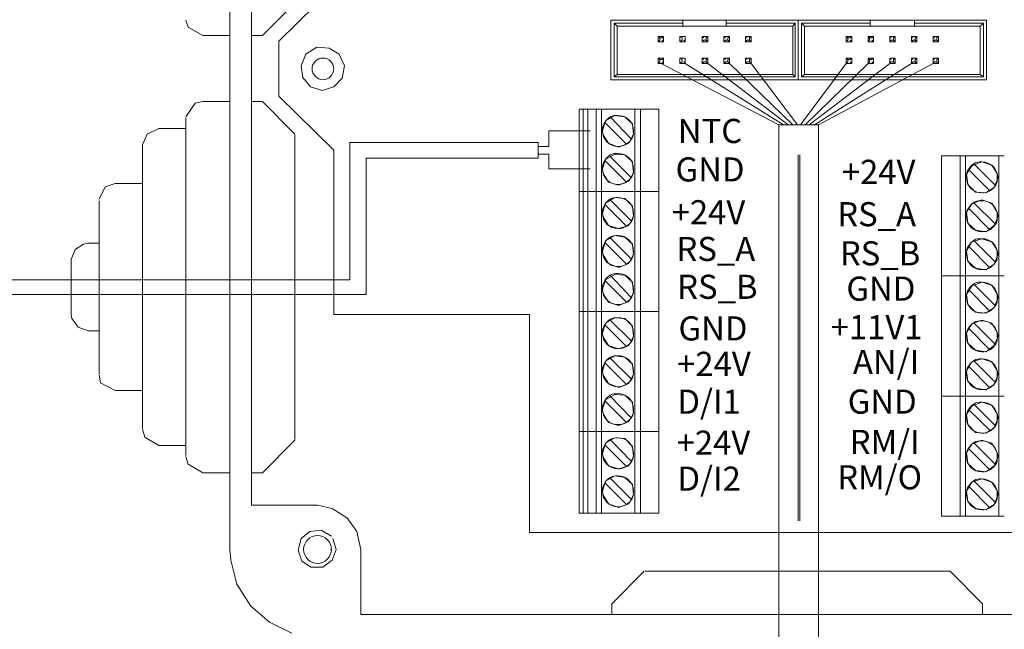
# Model space of a CAD drawing. Units: millimetres. Extents: x -24 to 5643, y 0 to 192.
# Drawn here: x 3386 to 3411, y 131 to 147 of the extents above; entities that cross this region are included whole.
import ezdxf

# ---------------------------------------------------------------- set-up
doc = ezdxf.new("R2010")
doc.units = ezdxf.units.MM
doc.layers.add('PDF2_Text', color=7, linetype='Continuous')
doc.layers.add('PDF_Geometry', color=7, linetype='Continuous')
doc.styles.add('PDF ArialMT', font='arial.ttf')

msp = doc.modelspace()

# ---------------------------------------------------------------- linework, layer by layer
at = {"layer": 'PDF_Geometry', "lineweight": 20}
for points in [[(3390.99, 133.517), (3390.99, 158.444), (3391.071, 159.087)], [(3391.553, 134.663), (3391.553, 157.318)], [(3391.835, 146.845), (3392.679, 147.689), (3392.679, 148.654)], [(3391.553, 147.629), (3391.553, 146.845)], [(3389.905, 147.066), (3389.844, 147.247)], [(3390.287, 146.845), (3389.905, 147.066)], [(3390.99, 146.845), (3390.287, 146.845)], [(3391.834, 146.845), (3391.553, 146.845)], [(3392.96, 146.362), (3393.242, 146.543)], [(3393.242, 146.543), (3393.563, 146.523)], [(3393.563, 146.523), (3393.825, 146.362)], [(3392.84, 146.061), (3392.96, 146.362)], [(3393.825, 146.362), (3393.965, 146.061)], [(3392.88, 145.759), (3392.839, 146.061)], [(3393.965, 146.061), (3393.905, 145.739)], [(3402.187, 146.121), (3405.243, 144.533)], [(3402.81, 146.121), (3405.363, 144.533)], [(3403.393, 146.121), (3405.484, 144.533)], [(3403.956, 146.121), (3405.604, 144.533)], [(3404.519, 146.121), (3405.725, 144.533)], [(3406.991, 146.121), (3405.805, 144.533)], [(3407.554, 146.121), (3405.926, 144.533)], [(3408.117, 146.121), (3406.027, 144.533)], [(3408.68, 146.121), (3406.167, 144.533)], [(3409.243, 146.121), (3406.267, 144.533)], [(3393.081, 145.518), (3392.88, 145.759)], [(3393.905, 145.739), (3393.684, 145.518)], [(3393.382, 145.418), (3393.081, 145.518)], [(3393.684, 145.518), (3393.382, 145.418)], [(3389.844, 144.734), (3390.086, 145.096)], [(3390.086, 145.096), (3390.287, 145.136)], [(3390.287, 145.136), (3390.99, 145.136)], [(3391.834, 145.136), (3391.553, 145.136), (3391.553, 143.769)], [(3391.834, 145.136), (3392.679, 144.292)], [(3389.844, 144.573), (3389.844, 144.714)], [(3389.844, 144.694), (3389.844, 143.649)], [(3388.839, 144.292), (3389.141, 144.433)], [(3389.141, 144.433), (3389.844, 144.433)], [(3389.844, 143.95), (3389.844, 144.573)], [(3406.268, 144.533), (3405.242, 144.533), (3405.242, 102.768)], [(3406.268, 144.533), (3406.268, 102.768)], [(3388.719, 144.01), (3388.839, 144.292)], [(3392.679, 142.925), (3392.679, 144.272)], [(3400.338, 144.372), (3399.272, 144.372)], [(3399.272, 144.372), (3399.272, 143.97)], [(3388.719, 144.011), (3388.719, 143.99), (3388.719, 143.206)], [(3388.719, 143.669), (3388.719, 143.99)], [(3389.844, 142.865), (3389.844, 143.95)], [(3394.106, 144.071), (3398.991, 144.071), (3397.302, 144.071)], [(3394.106, 140.513), (3394.106, 144.071)], [(3394.528, 143.669), (3398.991, 143.669), (3398.991, 144.071)], [(3399.272, 143.97), (3398.991, 143.97)], [(3388.719, 142.845), (3388.719, 143.669)], [(3389.844, 143.649), (3389.844, 140.633)], [(3391.553, 143.769), (3391.553, 141.156)], [(3392.679, 143.709), (3392.679, 141.719)], [(3394.528, 143.669), (3394.528, 140.131)], [(3397.302, 143.669), (3398.991, 143.669)], [(3399.272, 143.387), (3399.272, 143.769), (3398.991, 143.769)], [(3388.719, 143.206), (3388.719, 140.754)], [(3394.528, 140.131), (3394.528, 143.327)], [(3399.272, 143.387), (3400.338, 143.387)], [(3387.593, 142.603), (3387.754, 142.925)], [(3387.754, 142.925), (3388.015, 143.005)], [(3388.015, 143.005), (3388.719, 143.005)], [(3392.679, 140.05), (3392.679, 142.925)], [(3388.719, 141.659), (3388.719, 142.844)], [(3389.844, 141.478), (3389.844, 142.865)], [(3387.593, 142.563), (3387.593, 142.121)], [(3387.593, 142.061), (3387.593, 142.543)], [(3387.593, 142.121), (3387.593, 140.633)], [(3387.593, 141.176), (3387.593, 142.061)], [(3388.719, 140.292), (3388.719, 141.659)], [(3392.679, 141.719), (3392.679, 138.885)], [(3386.97, 141.297), (3387.191, 141.437)], [(3387.191, 141.437), (3387.312, 141.458)], [(3387.312, 141.458), (3387.593, 141.458)], [(3389.844, 139.93), (3389.844, 141.478)], [(3386.869, 141.035), (3386.97, 141.297)], [(3387.593, 140.091), (3387.593, 141.176)], [(3386.869, 140.834), (3386.869, 141.035)], [(3386.869, 141.015), (3386.869, 140.895)], [(3386.869, 140.895), (3386.869, 140.432)], [(3386.869, 140.332), (3386.869, 140.834)], [(3387.593, 140.633), (3387.593, 138.945)], [(3388.719, 140.754), (3388.719, 138.04)], [(3389.844, 140.633), (3389.844, 137.457)], [(3379.009, 140.513), (3386.869, 140.513), (3394.106, 140.513)], [(3386.869, 140.432), (3386.869, 139.91)], [(3386.869, 139.829), (3386.869, 140.332)], [(3394.528, 140.131), (3386.869, 140.131), (3379.371, 140.131)], [(3387.593, 139.065), (3387.593, 140.091)], [(3388.719, 138.925), (3388.719, 140.292)], [(3386.869, 139.91), (3386.869, 139.628)], [(3386.869, 139.608), (3386.869, 139.829)], [(3389.844, 138.442), (3389.844, 139.93)], [(3392.679, 137.337), (3392.679, 140.051)], [(3386.889, 139.508), (3386.869, 139.608)], [(3387.05, 139.287), (3386.889, 139.508)], [(3387.312, 139.186), (3387.05, 139.287)], [(3387.593, 139.186), (3387.311, 139.186)], [(3387.593, 138.724), (3387.593, 139.065)], [(3387.593, 138.945), (3387.593, 138.08)], [(3388.719, 138.241), (3388.719, 138.925)], [(3392.679, 138.884), (3392.679, 137.136)], [(3387.593, 138.342), (3387.593, 138.724)], [(3390.99, 138.161), (3390.99, 138.724)], [(3387.593, 138.241), (3387.593, 138.342)], [(3389.844, 137.176), (3389.844, 138.442)], [(3387.593, 138.06), (3387.593, 138.241)], [(3387.633, 137.839), (3387.593, 138.04)], [(3388.719, 137.759), (3388.719, 138.241)], [(3388.719, 138.04), (3388.719, 136.673)], [(3388.015, 137.638), (3387.633, 137.839)], [(3388.015, 137.638), (3388.719, 137.638), (3388.719, 137.759)], [(3388.719, 136.955), (3388.719, 137.638)], [(3391.553, 137.618), (3391.553, 135.588)], [(3389.844, 137.457), (3389.844, 135.95)], [(3392.679, 136.372), (3392.679, 137.337)], [(3389.844, 136.311), (3389.844, 137.176)], [(3392.679, 137.055), (3392.679, 136.834)], [(3388.719, 136.653), (3388.719, 136.955)], [(3388.779, 136.432), (3388.719, 136.633)], [(3389.141, 136.211), (3388.779, 136.432)], [(3389.844, 135.95), (3389.844, 136.312)], [(3392.679, 136.352), (3391.835, 135.507)], [(3389.844, 136.211), (3389.141, 136.211)], [(3389.905, 135.728), (3389.844, 135.93)], [(3390.287, 135.507), (3389.905, 135.728)], [(3390.99, 135.507), (3390.287, 135.507)], [(3391.834, 135.507), (3391.553, 135.507)], [(3393.262, 134.663), (3391.553, 134.663)], [(3393.644, 134.583), (3393.262, 134.663)], [(3394.026, 134.341), (3393.644, 134.583)], [(3394.287, 133.98), (3394.026, 134.342)], [(3392.84, 133.799), (3393.061, 133.98)], [(3393.061, 133.98), (3393.362, 134.02)], [(3393.362, 134.02), (3393.624, 133.859)], [(3394.387, 133.517), (3394.287, 133.98)], [(3392.759, 133.497), (3392.84, 133.799)], [(3393.664, 133.799), (3393.744, 133.517)], [(3391.01, 133.236), (3390.99, 133.517)], [(3392.86, 133.216), (3392.759, 133.497)], [(3393.744, 133.517), (3393.644, 133.236)], [(3394.387, 131.829), (3394.387, 133.517)], [(3391.171, 132.613), (3391.01, 133.236)], [(3393.101, 133.055), (3392.86, 133.216)], [(3393.644, 133.236), (3393.402, 133.055)], [(3393.402, 133.055), (3393.101, 133.055)], [(3400.9, 132.11), (3401.745, 132.954)], [(3410.529, 132.11), (3409.685, 132.954), (3401.765, 132.954)], [(3391.533, 132.05), (3391.171, 132.613)], [(3392.015, 131.628), (3391.533, 132.05)], [(3400.9, 131.829), (3400.9, 132.11)], [(3410.529, 132.11), (3410.529, 131.829)], [(3417.042, 131.829), (3394.387, 131.829)], [(3392.598, 131.346), (3392.015, 131.628)]]:
    msp.add_lwpolyline(points, dxfattribs=at)
at = {"layer": 'PDF_Geometry', "lineweight": 15}
for points in [[(3393.684, 148.111), (3392.257, 146.704)], [(3392.257, 146.704), (3392.257, 145.277), (3393.684, 143.87)], [(3393.684, 143.87), (3393.684, 139.608)], [(3393.684, 139.608), (3398.77, 139.608)], [(3412.66, 139.608), (3412.66, 133.96), (3398.77, 133.96)], [(3398.77, 139.608), (3398.77, 133.96)]]:
    msp.add_lwpolyline(points, dxfattribs=at)
at = {"layer": 'PDF_Geometry', "lineweight": 13}
for points in [[(3402.75, 147.247), (3400.88, 147.247)], [(3400.88, 147.247), (3400.88, 145.699)], [(3401.483, 147.247), (3402.529, 147.247)], [(3402.75, 147.247), (3402.75, 147.167), (3402.75, 147.086)], [(3403.876, 147.247), (3402.75, 147.247)], [(3403.876, 147.247), (3405.745, 147.247), (3405.745, 145.699)], [(3403.876, 147.247), (3403.876, 147.167), (3405.665, 147.167)], [(3407.614, 147.247), (3405.745, 147.247)], [(3405.745, 147.247), (3405.745, 145.699), (3410.63, 145.699)], [(3406.368, 147.247), (3407.413, 147.247)], [(3407.614, 147.247), (3407.614, 147.167), (3407.614, 147.086)], [(3408.76, 147.247), (3407.614, 147.247)], [(3410.63, 147.247), (3408.76, 147.247)], [(3408.76, 147.247), (3408.76, 147.167), (3410.549, 147.167)], [(3410.63, 145.699), (3410.63, 147.247)], [(3400.961, 147.167), (3400.961, 145.779), (3401.041, 145.84)], [(3402.75, 147.167), (3400.961, 147.167), (3401.041, 147.086)], [(3402.75, 147.086), (3401.041, 147.086)], [(3401.041, 147.086), (3401.041, 145.84)], [(3403.876, 147.166), (3403.876, 147.086), (3402.75, 147.086)], [(3405.604, 147.086), (3403.875, 147.086)], [(3405.665, 145.779), (3405.665, 147.167), (3405.604, 147.086)], [(3405.604, 145.84), (3405.604, 147.086)], [(3405.825, 147.167), (3405.825, 145.779), (3405.906, 145.84)], [(3407.614, 147.167), (3405.825, 147.167), (3405.906, 147.086)], [(3407.614, 147.086), (3405.906, 147.086)], [(3405.906, 147.086), (3405.906, 145.84)], [(3408.76, 147.166), (3408.76, 147.086), (3407.614, 147.086)], [(3410.469, 147.086), (3408.76, 147.086)], [(3410.549, 145.779), (3410.549, 147.167), (3410.469, 147.086)], [(3410.469, 145.84), (3410.469, 147.086)], [(3402.106, 146.825), (3402.147, 146.785), (3402.147, 146.724)], [(3402.107, 146.825), (3402.107, 146.684), (3402.147, 146.724)], [(3402.107, 146.825), (3402.247, 146.825)], [(3402.207, 146.724), (3402.247, 146.684), (3402.107, 146.684)], [(3402.247, 146.825), (3402.207, 146.785), (3402.147, 146.785)], [(3402.247, 146.825), (3402.247, 146.684)], [(3402.669, 146.825), (3402.73, 146.785), (3402.73, 146.724)], [(3402.669, 146.825), (3402.669, 146.684), (3402.73, 146.724)], [(3402.669, 146.825), (3402.81, 146.825)], [(3402.669, 146.684), (3402.81, 146.684), (3402.77, 146.724)], [(3402.81, 146.825), (3402.81, 146.684)], [(3403.393, 146.825), (3403.252, 146.825), (3403.293, 146.784)], [(3403.252, 146.684), (3403.252, 146.825)], [(3403.252, 146.684), (3403.293, 146.724), (3403.353, 146.724)], [(3403.393, 146.684), (3403.393, 146.825), (3403.353, 146.784)], [(3403.353, 146.784), (3403.353, 146.724), (3403.393, 146.684)], [(3403.815, 146.684), (3403.815, 146.825)], [(3403.956, 146.825), (3403.815, 146.825), (3403.856, 146.784)], [(3403.815, 146.684), (3403.855, 146.724), (3403.916, 146.724)], [(3403.956, 146.684), (3403.956, 146.825), (3403.916, 146.784)], [(3403.916, 146.784), (3403.916, 146.724), (3403.956, 146.684)], [(3404.418, 146.784), (3404.378, 146.825), (3404.519, 146.825)], [(3404.378, 146.684), (3404.378, 146.825)], [(3404.378, 146.684), (3404.418, 146.724), (3404.479, 146.724)], [(3404.478, 146.784), (3404.519, 146.825), (3404.519, 146.684)], [(3404.519, 146.684), (3404.479, 146.724), (3404.479, 146.784)], [(3406.991, 146.825), (3407.032, 146.785), (3407.032, 146.724)], [(3407.032, 146.724), (3406.991, 146.684), (3406.991, 146.825)], [(3406.991, 146.825), (3407.132, 146.825)], [(3406.991, 146.684), (3407.132, 146.684), (3407.092, 146.724)], [(3407.132, 146.825), (3407.092, 146.785), (3407.032, 146.785)], [(3407.132, 146.825), (3407.132, 146.684)], [(3407.594, 146.724), (3407.594, 146.785), (3407.554, 146.825)], [(3407.554, 146.825), (3407.554, 146.684), (3407.594, 146.724)], [(3407.554, 146.825), (3407.695, 146.825)], [(3407.554, 146.684), (3407.695, 146.684), (3407.655, 146.724)], [(3407.594, 146.785), (3407.655, 146.785), (3407.695, 146.825)], [(3407.695, 146.825), (3407.695, 146.684)], [(3408.117, 146.684), (3408.117, 146.825)], [(3408.258, 146.825), (3408.117, 146.825), (3408.157, 146.784)], [(3408.217, 146.724), (3408.157, 146.724), (3408.117, 146.684)], [(3408.258, 146.684), (3408.258, 146.825), (3408.217, 146.784)], [(3408.217, 146.784), (3408.217, 146.724), (3408.258, 146.684)], [(3408.68, 146.684), (3408.68, 146.825)], [(3408.821, 146.825), (3408.68, 146.825), (3408.72, 146.784)], [(3408.78, 146.724), (3408.72, 146.724), (3408.68, 146.684)], [(3408.821, 146.684), (3408.821, 146.825), (3408.78, 146.784)], [(3408.78, 146.784), (3408.78, 146.724), (3408.821, 146.684)], [(3409.243, 146.684), (3409.243, 146.825)], [(3409.383, 146.825), (3409.243, 146.825), (3409.283, 146.784)], [(3409.343, 146.724), (3409.283, 146.724), (3409.243, 146.684)], [(3409.383, 146.684), (3409.383, 146.825), (3409.343, 146.784)], [(3409.343, 146.784), (3409.343, 146.724), (3409.383, 146.684)], [(3403.393, 146.684), (3403.252, 146.684)], [(3403.956, 146.684), (3403.815, 146.684)], [(3404.519, 146.684), (3404.378, 146.684)], [(3408.258, 146.684), (3408.117, 146.684)], [(3408.821, 146.684), (3408.68, 146.684)], [(3409.383, 146.684), (3409.243, 146.684)], [(3402.147, 146.161), (3402.147, 146.222), (3402.106, 146.262)], [(3402.107, 146.262), (3402.247, 146.262)], [(3402.107, 146.262), (3402.107, 146.121), (3402.147, 146.162)], [(3402.247, 146.262), (3402.207, 146.222), (3402.147, 146.222)], [(3402.247, 146.262), (3402.247, 146.121)], [(3402.73, 146.162), (3402.669, 146.121), (3402.669, 146.262)], [(3402.669, 146.262), (3402.73, 146.222), (3402.73, 146.161)], [(3402.669, 146.262), (3402.81, 146.262)], [(3402.81, 146.262), (3402.81, 146.121)], [(3403.393, 146.262), (3403.252, 146.262), (3403.293, 146.222)], [(3403.252, 146.121), (3403.252, 146.262)], [(3403.393, 146.121), (3403.393, 146.262), (3403.353, 146.222)], [(3403.353, 146.222), (3403.353, 146.161), (3403.393, 146.121)], [(3403.856, 146.222), (3403.815, 146.262), (3403.956, 146.262)], [(3403.815, 146.121), (3403.815, 146.262)], [(3403.956, 146.121), (3403.956, 146.262), (3403.916, 146.222)], [(3403.956, 146.121), (3403.916, 146.161), (3403.916, 146.222)], [(3404.519, 146.262), (3404.378, 146.262), (3404.418, 146.222)], [(3404.378, 146.121), (3404.378, 146.262)], [(3404.519, 146.121), (3404.519, 146.262), (3404.478, 146.222)], [(3404.479, 146.222), (3404.479, 146.161), (3404.519, 146.121)], [(3406.991, 146.262), (3407.132, 146.262)], [(3406.991, 146.262), (3406.991, 146.121), (3407.032, 146.162)], [(3407.032, 146.161), (3407.032, 146.222), (3406.991, 146.262)], [(3407.132, 146.262), (3407.092, 146.222), (3407.032, 146.222)], [(3407.132, 146.262), (3407.132, 146.121)], [(3407.554, 146.262), (3407.695, 146.262)], [(3407.594, 146.161), (3407.594, 146.222), (3407.554, 146.262)], [(3407.554, 146.262), (3407.554, 146.121), (3407.594, 146.162)], [(3407.594, 146.222), (3407.655, 146.222), (3407.695, 146.262)], [(3407.695, 146.262), (3407.695, 146.121)], [(3408.117, 146.121), (3408.117, 146.262)], [(3408.157, 146.222), (3408.117, 146.262), (3408.258, 146.262)], [(3408.258, 146.121), (3408.258, 146.262), (3408.217, 146.222)], [(3408.258, 146.121), (3408.217, 146.161), (3408.217, 146.222)], [(3408.72, 146.222), (3408.68, 146.262), (3408.821, 146.262)], [(3408.68, 146.121), (3408.68, 146.262)], [(3408.821, 146.121), (3408.821, 146.262), (3408.78, 146.222)], [(3408.821, 146.121), (3408.78, 146.161), (3408.78, 146.222)], [(3409.383, 146.262), (3409.243, 146.262), (3409.283, 146.222)], [(3409.243, 146.121), (3409.243, 146.262)], [(3409.383, 146.121), (3409.383, 146.262), (3409.343, 146.222)], [(3409.383, 146.121), (3409.343, 146.161), (3409.343, 146.222)], [(3402.107, 146.121), (3402.247, 146.121), (3402.207, 146.162)], [(3402.77, 146.162), (3402.81, 146.121), (3402.669, 146.121)], [(3403.353, 146.161), (3403.293, 146.161), (3403.252, 146.121)], [(3403.393, 146.121), (3403.252, 146.121)], [(3403.815, 146.121), (3403.855, 146.161), (3403.916, 146.161)], [(3403.956, 146.121), (3403.815, 146.121)], [(3404.479, 146.161), (3404.418, 146.161), (3404.378, 146.121)], [(3404.519, 146.121), (3404.378, 146.121)], [(3406.991, 146.121), (3407.132, 146.121), (3407.092, 146.162)], [(3407.655, 146.162), (3407.695, 146.121), (3407.554, 146.121)], [(3408.117, 146.121), (3408.157, 146.161), (3408.217, 146.161)], [(3408.258, 146.121), (3408.117, 146.121)], [(3408.68, 146.121), (3408.72, 146.161), (3408.78, 146.161)], [(3408.821, 146.121), (3408.68, 146.121)], [(3409.243, 146.121), (3409.283, 146.161), (3409.343, 146.161)], [(3409.383, 146.121), (3409.243, 146.121)], [(3400.88, 145.699), (3405.745, 145.699)], [(3400.961, 145.779), (3405.665, 145.779), (3405.604, 145.84)], [(3401.041, 145.84), (3405.604, 145.84)], [(3405.825, 145.779), (3410.549, 145.779), (3410.469, 145.84)], [(3405.906, 145.84), (3410.469, 145.84)], [(3400.157, 142.804), (3400.157, 144.935), (3400.056, 144.935)], [(3400.056, 144.935), (3400.056, 142.804)], [(3400.277, 144.935), (3400.277, 142.804), (3400.157, 142.804), (3400.277, 142.804)], [(3400.277, 144.935), (3400.157, 144.935)], [(3400.498, 144.935), (3400.498, 142.804), (3400.277, 142.804), (3400.498, 142.804)], [(3400.498, 144.935), (3400.277, 144.935)], [(3400.499, 144.935), (3400.639, 144.935), (3400.639, 142.804)], [(3400.639, 144.935), (3401.504, 144.935)], [(3401.644, 142.804), (3401.644, 144.935), (3401.504, 144.935)], [(3401.504, 142.804), (3401.504, 144.935)], [(3401.644, 144.935), (3402.127, 144.935), (3402.127, 142.804)], [(3405.745, 134.261), (3405.745, 143.749)], [(3405.785, 143.749), (3405.785, 134.261)], [(3409.464, 143.729), (3409.464, 140.613), (3409.946, 140.613), (3409.464, 140.613)], [(3409.464, 143.729), (3409.946, 143.729)], [(3409.946, 143.729), (3409.946, 140.613), (3410.087, 140.613), (3409.946, 140.613)], [(3409.946, 143.729), (3410.087, 143.729)], [(3410.951, 143.729), (3410.951, 140.613), (3410.087, 140.613), (3410.951, 140.613)], [(3410.087, 143.729), (3410.087, 140.613)], [(3410.087, 143.729), (3410.951, 143.729), (3411.092, 143.729)], [(3410.107, 143.247), (3410.248, 143.468)], [(3410.248, 143.468), (3410.509, 143.568)], [(3410.509, 143.568), (3410.771, 143.488)], [(3410.77, 143.488), (3410.911, 143.267)], [(3410.147, 142.985), (3410.107, 143.247)], [(3410.931, 143.166), (3410.831, 142.905)], [(3410.911, 143.267), (3410.931, 143.166)], [(3410.348, 142.784), (3410.147, 142.985)], [(3410.831, 142.905), (3410.61, 142.764)], [(3400.157, 139.689), (3400.157, 142.804), (3400.056, 142.804), (3400.157, 142.804)], [(3400.056, 142.804), (3400.056, 139.689)], [(3400.277, 139.689), (3400.157, 139.689), (3400.277, 139.689), (3400.277, 142.804)], [(3400.498, 139.689), (3400.277, 139.689), (3400.498, 139.689), (3400.498, 142.804)], [(3400.639, 139.689), (3400.639, 142.804), (3401.504, 142.804), (3400.639, 142.804)], [(3401.644, 139.689), (3401.644, 142.804), (3401.504, 142.804), (3401.644, 142.804)], [(3401.504, 139.689), (3401.504, 142.804)], [(3402.127, 139.689), (3402.127, 142.804), (3401.644, 142.804), (3402.127, 142.804)], [(3410.61, 142.764), (3410.348, 142.784)], [(3410.107, 142.262), (3410.248, 142.483)], [(3410.248, 142.483), (3410.509, 142.583)], [(3410.509, 142.583), (3410.771, 142.503)], [(3410.77, 142.503), (3410.911, 142.262)], [(3410.147, 141.98), (3410.107, 142.262)], [(3410.931, 142.161), (3410.831, 141.92)], [(3410.911, 142.262), (3410.931, 142.161)], [(3410.348, 141.799), (3410.147, 141.98)], [(3410.831, 141.92), (3410.61, 141.759)], [(3410.61, 141.759), (3410.348, 141.799)], [(3410.107, 141.256), (3410.248, 141.498)], [(3410.248, 141.498), (3410.509, 141.578)], [(3410.509, 141.578), (3410.771, 141.498)], [(3410.77, 141.498), (3410.911, 141.277)], [(3410.147, 140.995), (3410.107, 141.257)], [(3410.931, 141.176), (3410.831, 140.915)], [(3410.911, 141.277), (3410.931, 141.176)], [(3410.348, 140.814), (3410.147, 140.995)], [(3410.831, 140.915), (3410.61, 140.774)], [(3409.464, 140.613), (3409.464, 137.497), (3409.946, 137.497), (3409.464, 137.497)], [(3409.946, 140.613), (3409.946, 137.497), (3410.087, 137.497), (3409.946, 137.497)], [(3410.951, 137.497), (3410.087, 137.497), (3410.951, 137.497), (3411.092, 137.497), (3410.951, 137.497), (3410.951, 140.613)], [(3410.087, 140.613), (3410.087, 137.497)], [(3410.61, 140.774), (3410.348, 140.814)], [(3410.107, 140.131), (3410.248, 140.352)], [(3410.248, 140.352), (3410.509, 140.452)], [(3410.509, 140.452), (3410.771, 140.372)], [(3410.77, 140.372), (3410.911, 140.151)], [(3410.147, 139.87), (3410.107, 140.131)], [(3410.911, 140.151), (3410.931, 140.05)], [(3410.348, 139.668), (3410.147, 139.87)], [(3410.931, 140.05), (3410.831, 139.789)], [(3400.056, 139.689), (3400.056, 136.573)], [(3400.277, 136.573), (3400.157, 136.573), (3400.277, 136.573), (3400.277, 139.689)], [(3400.157, 139.689), (3400.157, 136.573)], [(3400.498, 136.573), (3400.277, 136.573), (3400.498, 136.573), (3400.498, 139.689)], [(3400.639, 139.689), (3400.499, 139.689), (3400.639, 139.689), (3401.504, 139.689), (3400.639, 139.689), (3400.639, 136.573)], [(3401.644, 136.573), (3401.644, 139.689), (3401.504, 139.689), (3401.644, 139.689)], [(3401.504, 136.573), (3401.504, 139.689)], [(3402.127, 139.689), (3402.127, 136.573)], [(3410.61, 139.648), (3410.348, 139.669)], [(3410.831, 139.789), (3410.61, 139.649)], [(3410.107, 139.146), (3410.248, 139.367)], [(3410.248, 139.367), (3410.509, 139.467)], [(3410.509, 139.467), (3410.771, 139.387)], [(3410.77, 139.387), (3410.911, 139.146)], [(3410.147, 138.864), (3410.107, 139.146)], [(3410.931, 139.045), (3410.831, 138.804)], [(3410.911, 139.146), (3410.931, 139.045)], [(3410.348, 138.683), (3410.147, 138.864)], [(3410.831, 138.804), (3410.61, 138.643)], [(3410.61, 138.643), (3410.348, 138.683)], [(3410.107, 138.141), (3410.248, 138.382)], [(3410.248, 138.382), (3410.509, 138.462)], [(3410.509, 138.462), (3410.771, 138.382)], [(3410.77, 138.382), (3410.911, 138.161)], [(3410.147, 137.879), (3410.107, 138.141)], [(3410.931, 138.06), (3410.831, 137.799)], [(3410.911, 138.161), (3410.931, 138.06)], [(3410.348, 137.699), (3410.147, 137.879)], [(3410.831, 137.799), (3410.61, 137.658)], [(3410.61, 137.658), (3410.348, 137.699)], [(3409.464, 137.497), (3409.464, 134.382), (3409.946, 134.382)], [(3409.946, 137.497), (3409.946, 134.382), (3410.087, 134.382)], [(3410.087, 137.497), (3410.087, 134.382)], [(3410.248, 137.236), (3410.509, 137.337)], [(3410.509, 137.337), (3410.771, 137.256)], [(3410.77, 137.256), (3410.911, 137.035)], [(3410.951, 134.382), (3410.951, 137.497)], [(3410.107, 137.015), (3410.248, 137.236)], [(3410.147, 136.754), (3410.107, 137.015)], [(3410.911, 137.035), (3410.931, 136.935)], [(3410.348, 136.553), (3410.147, 136.754)], [(3410.931, 136.935), (3410.831, 136.673)], [(3400.056, 136.573), (3400.056, 134.462)], [(3400.157, 134.462), (3400.277, 134.462), (3400.277, 136.573)], [(3400.157, 136.573), (3400.157, 134.462)], [(3400.277, 134.462), (3400.498, 134.462), (3400.498, 136.573)], [(3400.639, 136.573), (3401.504, 136.573), (3400.639, 136.573), (3400.499, 136.573), (3400.639, 136.573), (3400.639, 134.462)], [(3401.504, 134.462), (3401.504, 136.573)], [(3401.644, 136.573), (3401.644, 134.462)], [(3402.127, 136.573), (3402.127, 134.462)], [(3410.61, 136.533), (3410.348, 136.553)], [(3410.831, 136.673), (3410.61, 136.533)], [(3410.107, 136.03), (3410.248, 136.251)], [(3410.248, 136.251), (3410.509, 136.352)], [(3410.509, 136.352), (3410.771, 136.271)], [(3410.77, 136.271), (3410.911, 136.03)], [(3410.147, 135.749), (3410.107, 136.03)], [(3410.911, 136.03), (3410.931, 135.929)], [(3410.348, 135.568), (3410.147, 135.749)], [(3410.931, 135.93), (3410.831, 135.688)], [(3410.61, 135.527), (3410.348, 135.567)], [(3410.831, 135.688), (3410.61, 135.528)], [(3410.107, 135.025), (3410.248, 135.266)], [(3410.248, 135.266), (3410.509, 135.347)], [(3410.509, 135.347), (3410.771, 135.266)], [(3410.77, 135.266), (3410.911, 135.045)], [(3410.147, 134.764), (3410.107, 135.025)], [(3410.911, 135.045), (3410.931, 134.944)], [(3410.348, 134.583), (3410.147, 134.764)], [(3410.931, 134.945), (3410.831, 134.683)], [(3400.157, 134.462), (3400.056, 134.462)], [(3401.504, 134.462), (3400.639, 134.462), (3400.499, 134.462)], [(3401.644, 134.462), (3401.504, 134.462)], [(3402.127, 134.462), (3401.644, 134.462)], [(3410.61, 134.542), (3410.348, 134.583)], [(3410.831, 134.683), (3410.61, 134.543)], [(3410.087, 134.382), (3410.951, 134.382), (3411.092, 134.382)]]:
    msp.add_lwpolyline(points, dxfattribs=at)
for points in [[(3401.061, 143.97, -0.412384), (3400.659, 144.372), (3400.74, 144.634), (3400.981, 144.774), (3401.242, 144.734), (3401.443, 144.553), (3401.463, 144.292), (3401.343, 144.051), (3401.081, 143.95), (3400.82, 144.051), (3400.679, 144.272), (3400.659, 144.372)], [(3400.86, 144.714), (3400.86, 144.734), (3401.403, 144.171), (3401.423, 144.171, -0.106858), (3401.282, 144.031), (3400.74, 144.573), (3400.719, 144.593, -0.107427), (3400.86, 144.734)], [(3401.061, 142.985, -0.412384), (3400.659, 143.387), (3400.74, 143.629), (3400.981, 143.769), (3401.242, 143.749), (3401.443, 143.568), (3401.463, 143.287), (3401.343, 143.066), (3401.081, 142.965), (3400.82, 143.046), (3400.679, 143.267), (3400.659, 143.387)], [(3401.423, 143.186, -0.107522), (3401.282, 143.046), (3400.74, 143.588), (3400.72, 143.608, -0.107522), (3400.86, 143.749), (3400.86, 143.709), (3401.403, 143.166), (3401.423, 143.186)], [(3410.851, 142.965), (3410.308, 143.508), (3410.308, 143.528, 0.107427), (3410.167, 143.387), (3410.167, 143.367), (3410.71, 142.824)], [(3401.061, 141.839, -0.412488), (3400.659, 142.241), (3400.74, 142.503), (3400.981, 142.644), (3401.242, 142.623), (3401.443, 142.422), (3401.463, 142.161), (3401.343, 141.92), (3401.081, 141.839), (3400.82, 141.92), (3400.679, 142.141), (3400.659, 142.242)], [(3400.72, 142.463, -0.107427), (3400.86, 142.603), (3400.86, 142.583), (3401.403, 142.041), (3401.423, 142.041, -0.106858), (3401.282, 141.9), (3400.74, 142.443)], [(3410.167, 142.382, -0.107427), (3410.308, 142.523), (3410.308, 142.503), (3410.851, 141.96), (3410.871, 141.96, -0.107522), (3410.73, 141.819), (3410.71, 141.819), (3410.167, 142.362)], [(3401.061, 140.854, -0.412384), (3400.659, 141.256), (3400.74, 141.518), (3400.981, 141.659), (3401.242, 141.618), (3401.443, 141.437), (3401.463, 141.176), (3401.343, 140.935), (3401.081, 140.834), (3400.82, 140.935), (3400.679, 141.156), (3400.659, 141.257)], [(3400.72, 141.478, -0.107427), (3400.86, 141.618), (3400.86, 141.598), (3401.403, 141.055), (3401.423, 141.055, -0.107522), (3401.282, 140.915), (3400.74, 141.458), (3400.72, 141.478)], [(3410.167, 141.397, -0.107427), (3410.308, 141.538), (3410.308, 141.518), (3410.851, 140.975), (3410.871, 140.975, -0.106858), (3410.73, 140.834), (3410.71, 140.834), (3410.167, 141.377), (3410.167, 141.397)], [(3401.061, 139.87, -0.412616), (3400.659, 140.272), (3400.74, 140.513), (3400.981, 140.653), (3401.242, 140.633), (3401.443, 140.452), (3401.463, 140.171), (3401.343, 139.95), (3401.081, 139.849), (3400.82, 139.93), (3400.679, 140.151), (3400.659, 140.272)], [(3401.423, 140.07, -0.107522), (3401.282, 139.93), (3400.74, 140.473), (3400.719, 140.493, -0.107427), (3400.86, 140.633), (3401.403, 140.05), (3401.423, 140.07)], [(3410.167, 140.271, -0.107427), (3410.308, 140.412), (3410.308, 140.392), (3410.851, 139.849), (3410.871, 139.849, -0.107522), (3410.73, 139.709), (3410.71, 139.709), (3410.167, 140.251), (3410.167, 140.271)], [(3401.061, 138.724, -0.412384), (3400.659, 139.126), (3400.74, 139.387), (3400.981, 139.528), (3401.242, 139.508), (3401.443, 139.307), (3401.463, 139.045), (3401.343, 138.804), (3401.081, 138.724), (3400.82, 138.804), (3400.679, 139.025), (3400.659, 139.126)], [(3401.423, 138.925, -0.106858), (3401.282, 138.784), (3400.74, 139.327), (3400.72, 139.347, -0.107427), (3400.86, 139.488), (3400.86, 139.467), (3401.403, 138.925), (3401.423, 138.925)], [(3410.871, 138.844, -0.107522), (3410.73, 138.704), (3410.71, 138.704), (3410.167, 139.246), (3410.167, 139.266, -0.107427), (3410.308, 139.407), (3410.308, 139.387), (3410.851, 138.844), (3410.871, 138.844)], [(3401.061, 137.739, -0.412384), (3400.659, 138.141), (3400.74, 138.402), (3400.981, 138.543), (3401.242, 138.503), (3401.443, 138.322), (3401.463, 138.06), (3401.343, 137.819), (3401.081, 137.719), (3400.82, 137.819), (3400.679, 138.04), (3400.659, 138.141)], [(3400.72, 138.362, -0.107427), (3400.86, 138.503), (3400.86, 138.482), (3401.403, 137.94), (3401.423, 137.94, -0.107522), (3401.282, 137.799), (3400.74, 138.342), (3400.72, 138.362)], [(3410.167, 138.281, -0.107427), (3410.308, 138.422), (3410.308, 138.402), (3410.851, 137.859), (3410.871, 137.859, -0.106858), (3410.73, 137.719), (3410.71, 137.719), (3410.167, 138.261), (3410.167, 138.281)], [(3401.061, 136.754, -0.412384), (3400.659, 137.156), (3400.74, 137.397), (3400.981, 137.538), (3401.242, 137.518), (3401.443, 137.337), (3401.463, 137.055), (3401.343, 136.834), (3401.081, 136.734), (3400.82, 136.814), (3400.679, 137.035), (3400.659, 137.156)], [(3401.423, 136.955, -0.107522), (3401.282, 136.814), (3400.74, 137.357), (3400.719, 137.377, -0.107427), (3400.86, 137.518), (3400.86, 137.497), (3401.403, 136.935), (3401.423, 136.955)], [(3410.73, 136.593, 0.107522), (3410.871, 136.734), (3410.851, 136.734), (3410.308, 137.276), (3410.308, 137.297, 0.107427), (3410.167, 137.156), (3410.168, 137.136), (3410.73, 136.593), (3410.71, 136.593)], [(3401.061, 135.608, -0.412384), (3400.659, 136.01), (3400.74, 136.271), (3400.981, 136.412), (3401.242, 136.392), (3401.443, 136.191), (3401.463, 135.93), (3401.343, 135.688), (3401.081, 135.608), (3400.82, 135.688), (3400.679, 135.909), (3400.659, 136.01)], [(3400.86, 136.352), (3400.86, 136.372), (3401.403, 135.809), (3401.423, 135.809, -0.107522), (3401.282, 135.668), (3400.74, 136.211), (3400.719, 136.231, -0.107427), (3400.86, 136.372)], [(3410.871, 135.728, -0.107522), (3410.73, 135.588), (3410.71, 135.588), (3410.167, 136.13), (3410.167, 136.151, -0.107427), (3410.308, 136.291), (3410.308, 136.271), (3410.851, 135.728), (3410.871, 135.728)], [(3401.061, 134.623, -0.412384), (3400.659, 135.025), (3400.74, 135.286), (3400.981, 135.427), (3401.242, 135.387), (3401.443, 135.206), (3401.463, 134.945), (3401.343, 134.703), (3401.081, 134.603), (3400.82, 134.703), (3400.679, 134.924), (3400.659, 135.025)], [(3401.423, 134.824, -0.106858), (3401.282, 134.683), (3400.74, 135.226), (3400.72, 135.246, -0.107427), (3400.86, 135.387), (3400.86, 135.367), (3401.403, 134.824)], [(3410.167, 135.165, -0.107427), (3410.308, 135.306), (3410.308, 135.286), (3410.851, 134.743), (3410.871, 134.743, -0.107522), (3410.73, 134.603), (3410.71, 134.603), (3410.167, 135.146), (3410.167, 135.165)]]:
    msp.add_lwpolyline(points, format="xyb", dxfattribs=at)
for points in [[(3400.499, 142.804), (3400.639, 142.804)], [(3411.092, 140.613), (3410.951, 140.613)], [(3400.056, 139.689), (3400.157, 139.689)], [(3401.644, 139.689), (3402.127, 139.689)], [(3400.056, 136.573), (3400.157, 136.573)], [(3401.504, 136.573), (3401.644, 136.573)], [(3401.644, 136.573), (3402.127, 136.573)]]:
    msp.add_lwpolyline(points, close=True, dxfattribs=at)
at = {"layer": 'PDF_Geometry', "lineweight": 20}
msp.add_lwpolyline([(3393.603, 133.517), (3393.624, 133.517, 0.416781), (3393.262, 133.879)], format="xyb", dxfattribs=at)
at = {"layer": 'PDF_Geometry', "lineweight": 13}
for centre, radius, start, end in [((3410.51, 143.167), 0.403, 180.1791, 269.8209), ((3410.477, 143.218), 0.468, 302.726, 327.274), ((3410.51, 142.162), 0.403, 180.1511, 269.8134), ((3410.51, 141.177), 0.403, 180.1791, 269.8209), ((3410.51, 140.052), 0.403, 180.1791, 269.8209), ((3410.51, 139.046), 0.403, 180.1791, 269.8209), ((3410.51, 138.061), 0.403, 180.1791, 269.8209), ((3410.51, 136.936), 0.403, 180.1791, 269.8209), ((3410.51, 135.931), 0.403, 180.1791, 269.8209), ((3410.51, 134.946), 0.403, 180.1791, 269.8209)]:
    msp.add_arc(centre, radius, start, end, dxfattribs=at)
at = {"layer": 'PDF_Geometry', "lineweight": 20}
msp.add_arc((3393.263, 133.516), 0.36, 269.7491, 0.2509, dxfattribs=at)
for points in [[(3393.402, 146.262), (3393.262, 146.262), (3393.121, 146.141), (3393.121, 145.981)], [(3393.684, 145.981), (3393.684, 146.141), (3393.563, 146.262), (3393.402, 146.262)], [(3393.121, 145.981), (3393.121, 145.84), (3393.262, 145.699), (3393.402, 145.699)], [(3393.402, 145.699), (3393.563, 145.699), (3393.684, 145.84), (3393.684, 145.981)], [(3393.262, 133.879), (3393.081, 133.879), (3392.9, 133.718), (3392.9, 133.517)], [(3392.9, 133.517), (3392.9, 133.316), (3393.081, 133.155), (3393.262, 133.155)]]:
    msp.add_open_spline(points, degree=3, dxfattribs=at)
at = {"layer": 'PDF_Geometry', "lineweight": 13}
for points in [[(3401.061, 144.774), (3401.001, 144.774), (3400.921, 144.774), (3400.86, 144.734)], [(3401.463, 144.372), (3401.463, 144.614), (3401.282, 144.774), (3401.061, 144.774)], [(3400.719, 144.593), (3400.679, 144.533), (3400.659, 144.453), (3400.659, 144.372)], [(3401.423, 144.171), (3401.463, 144.231), (3401.463, 144.312), (3401.463, 144.372)], [(3401.061, 143.97), (3401.142, 143.97), (3401.222, 143.99), (3401.282, 144.03)], [(3401.061, 143.789), (3401.001, 143.789), (3400.921, 143.789), (3400.86, 143.749)], [(3401.463, 143.387), (3401.463, 143.629), (3401.282, 143.789), (3401.061, 143.789)], [(3400.719, 143.608), (3400.679, 143.548), (3400.659, 143.468), (3400.659, 143.387)], [(3410.509, 143.568), (3410.449, 143.568), (3410.368, 143.568), (3410.308, 143.528)], [(3410.911, 143.166), (3410.911, 143.407), (3410.73, 143.568), (3410.509, 143.568)], [(3401.423, 143.186), (3401.463, 143.247), (3401.463, 143.327), (3401.463, 143.387)], [(3410.167, 143.387), (3410.127, 143.327), (3410.107, 143.247), (3410.107, 143.166)], [(3410.871, 142.965), (3410.911, 143.025), (3410.911, 143.106), (3410.911, 143.166)], [(3401.061, 142.985), (3401.142, 142.985), (3401.222, 143.005), (3401.282, 143.046)], [(3401.061, 142.644), (3401.001, 142.644), (3400.921, 142.644), (3400.86, 142.603)], [(3401.463, 142.242), (3401.463, 142.483), (3401.282, 142.644), (3401.061, 142.644)], [(3410.509, 142.764), (3410.59, 142.764), (3410.67, 142.784), (3410.73, 142.824)], [(3400.72, 142.463), (3400.679, 142.402), (3400.659, 142.322), (3400.659, 142.242)], [(3410.167, 142.382), (3410.127, 142.322), (3410.107, 142.242), (3410.107, 142.161)], [(3410.509, 142.563), (3410.449, 142.563), (3410.369, 142.563), (3410.308, 142.523)], [(3410.911, 142.161), (3410.911, 142.402), (3410.73, 142.563), (3410.509, 142.563)], [(3401.423, 142.041), (3401.463, 142.101), (3401.463, 142.181), (3401.463, 142.242)], [(3410.871, 141.96), (3410.911, 142.02), (3410.911, 142.101), (3410.911, 142.161)], [(3401.061, 141.839), (3401.142, 141.839), (3401.222, 141.86), (3401.282, 141.9)], [(3401.061, 141.659), (3401.001, 141.659), (3400.921, 141.659), (3400.86, 141.618)], [(3401.463, 141.257), (3401.463, 141.498), (3401.282, 141.659), (3401.061, 141.659)], [(3410.509, 141.759), (3410.59, 141.759), (3410.67, 141.779), (3410.73, 141.82)], [(3400.719, 141.478), (3400.679, 141.417), (3400.659, 141.337), (3400.659, 141.256)], [(3410.167, 141.397), (3410.127, 141.337), (3410.107, 141.256), (3410.107, 141.176)], [(3410.509, 141.578), (3410.449, 141.578), (3410.369, 141.578), (3410.308, 141.538)], [(3410.911, 141.176), (3410.911, 141.417), (3410.73, 141.578), (3410.509, 141.578)], [(3401.423, 141.055), (3401.463, 141.116), (3401.463, 141.196), (3401.463, 141.257)], [(3410.871, 140.975), (3410.911, 141.035), (3410.911, 141.116), (3410.911, 141.176)], [(3401.061, 140.854), (3401.142, 140.854), (3401.222, 140.875), (3401.282, 140.915)], [(3410.509, 140.774), (3410.59, 140.774), (3410.67, 140.794), (3410.73, 140.834)], [(3401.061, 140.674), (3401.001, 140.674), (3400.921, 140.674), (3400.86, 140.633)], [(3401.463, 140.271), (3401.463, 140.513), (3401.282, 140.674), (3401.061, 140.674)], [(3400.719, 140.493), (3400.679, 140.433), (3400.659, 140.352), (3400.659, 140.271)], [(3410.509, 140.452), (3410.449, 140.452), (3410.369, 140.452), (3410.308, 140.412)], [(3410.911, 140.05), (3410.911, 140.292), (3410.73, 140.452), (3410.509, 140.452)], [(3401.423, 140.071), (3401.463, 140.131), (3401.463, 140.211), (3401.463, 140.271)], [(3410.167, 140.272), (3410.127, 140.211), (3410.107, 140.131), (3410.107, 140.05)], [(3401.061, 139.87), (3401.142, 139.87), (3401.222, 139.89), (3401.282, 139.93)], [(3410.871, 139.849), (3410.911, 139.91), (3410.911, 139.99), (3410.911, 140.05)], [(3410.509, 139.648), (3410.59, 139.648), (3410.67, 139.669), (3410.73, 139.709)], [(3400.719, 139.347), (3400.679, 139.287), (3400.659, 139.206), (3400.659, 139.126)], [(3401.061, 139.528), (3401.001, 139.528), (3400.921, 139.528), (3400.86, 139.487)], [(3401.463, 139.126), (3401.463, 139.367), (3401.282, 139.528), (3401.061, 139.528)], [(3410.509, 139.447), (3410.449, 139.447), (3410.369, 139.447), (3410.308, 139.407)], [(3410.911, 139.045), (3410.911, 139.287), (3410.73, 139.447), (3410.509, 139.447)], [(3401.423, 138.925), (3401.463, 138.985), (3401.463, 139.065), (3401.463, 139.126)], [(3410.167, 139.266), (3410.127, 139.206), (3410.107, 139.126), (3410.107, 139.045)], [(3410.871, 138.844), (3410.911, 138.905), (3410.911, 138.985), (3410.911, 139.045)], [(3401.061, 138.543), (3401.001, 138.543), (3400.921, 138.543), (3400.86, 138.502)], [(3401.061, 138.724), (3401.142, 138.724), (3401.222, 138.744), (3401.282, 138.784)], [(3401.463, 138.141), (3401.463, 138.382), (3401.282, 138.543), (3401.061, 138.543)], [(3410.509, 138.643), (3410.59, 138.643), (3410.67, 138.663), (3410.73, 138.704)], [(3400.719, 138.362), (3400.679, 138.302), (3400.659, 138.221), (3400.659, 138.141)], [(3410.167, 138.281), (3410.127, 138.221), (3410.107, 138.141), (3410.107, 138.06)], [(3410.509, 138.462), (3410.449, 138.462), (3410.369, 138.462), (3410.308, 138.422)], [(3410.911, 138.06), (3410.911, 138.302), (3410.73, 138.462), (3410.509, 138.462)], [(3401.423, 137.94), (3401.463, 138), (3401.463, 138.08), (3401.463, 138.141)], [(3410.871, 137.859), (3410.911, 137.92), (3410.911, 138), (3410.911, 138.06)], [(3401.061, 137.739), (3401.142, 137.739), (3401.222, 137.759), (3401.282, 137.799)], [(3401.061, 137.558), (3401.001, 137.558), (3400.921, 137.558), (3400.86, 137.518)], [(3401.463, 137.156), (3401.463, 137.397), (3401.282, 137.558), (3401.061, 137.558)], [(3410.509, 137.658), (3410.59, 137.658), (3410.67, 137.678), (3410.73, 137.718)], [(3400.719, 137.377), (3400.679, 137.317), (3400.659, 137.236), (3400.659, 137.156)], [(3410.509, 137.337), (3410.449, 137.337), (3410.369, 137.337), (3410.308, 137.296)], [(3410.911, 136.935), (3410.911, 137.176), (3410.73, 137.337), (3410.509, 137.337)], [(3401.423, 136.955), (3401.463, 137.015), (3401.463, 137.095), (3401.463, 137.156)], [(3410.167, 137.156), (3410.127, 137.095), (3410.107, 137.015), (3410.107, 136.935)], [(3401.061, 136.754), (3401.142, 136.754), (3401.222, 136.774), (3401.282, 136.814)], [(3410.871, 136.734), (3410.911, 136.794), (3410.911, 136.874), (3410.911, 136.935)], [(3410.509, 136.533), (3410.59, 136.533), (3410.67, 136.553), (3410.73, 136.593)], [(3401.061, 136.412), (3401.001, 136.412), (3400.921, 136.412), (3400.86, 136.372)], [(3401.463, 136.01), (3401.463, 136.251), (3401.282, 136.412), (3401.061, 136.412)], [(3410.509, 136.332), (3410.449, 136.332), (3410.369, 136.332), (3410.308, 136.291)], [(3410.911, 135.93), (3410.911, 136.171), (3410.73, 136.332), (3410.509, 136.332)], [(3400.719, 136.231), (3400.679, 136.171), (3400.659, 136.09), (3400.659, 136.01)], [(3401.423, 135.809), (3401.463, 135.869), (3401.463, 135.95), (3401.463, 136.01)], [(3410.167, 136.151), (3410.127, 136.09), (3410.107, 136.01), (3410.107, 135.929)], [(3410.871, 135.728), (3410.911, 135.789), (3410.911, 135.869), (3410.911, 135.93)], [(3401.061, 135.608), (3401.142, 135.608), (3401.222, 135.628), (3401.282, 135.668)], [(3410.509, 135.527), (3410.59, 135.527), (3410.67, 135.548), (3410.73, 135.588)], [(3400.719, 135.246), (3400.679, 135.186), (3400.659, 135.105), (3400.659, 135.025)], [(3401.061, 135.427), (3401.001, 135.427), (3400.921, 135.427), (3400.86, 135.387)], [(3401.463, 135.025), (3401.463, 135.266), (3401.282, 135.427), (3401.061, 135.427)], [(3410.509, 135.347), (3410.449, 135.347), (3410.369, 135.347), (3410.308, 135.306)], [(3410.911, 134.945), (3410.911, 135.186), (3410.73, 135.347), (3410.509, 135.347)], [(3401.423, 134.824), (3401.463, 134.884), (3401.463, 134.965), (3401.463, 135.025)], [(3410.167, 135.166), (3410.127, 135.105), (3410.107, 135.025), (3410.107, 134.944)], [(3410.871, 134.743), (3410.911, 134.804), (3410.911, 134.884), (3410.911, 134.945)], [(3401.061, 134.623), (3401.142, 134.623), (3401.222, 134.643), (3401.282, 134.683)], [(3410.509, 134.542), (3410.59, 134.542), (3410.67, 134.563), (3410.73, 134.603)]]:
    msp.add_open_spline(points, degree=3, dxfattribs=at)

# ---------------------------------------------------------------- texts
at = {"layer": 'PDF2_Text', "char_height": 0.6254, "attachment_point": 4, "style": 'PDF ArialMT'}
for s, insert in [('NTC', (3402.616, 144.291)), ('GND', (3402.558, 143.293)), ('+24V', (3406.874, 143.23)), ('+24V', (3402.456, 142.182)), ('RS_A', (3406.754, 142.132)), ('RS_A', (3402.581, 141.23)), ('RS_B', (3406.823, 141.118)), ('RS_B', (3402.599, 140.249)), ('GND', (3406.993, 140.201)), ('GND', (3402.633, 139.17)), ('+11V1', (3406.584, 139.203)), ('+24V', (3402.599, 138.25)), ('AN/I', (3407.163, 138.301)), ('D/I1', (3402.606, 137.268)), ('GND', (3407.027, 137.271)), ('+24V', (3402.585, 136.206)), ('RM/I', (3407.078, 136.225)), ('RM/O', (3406.754, 135.308)), ('D/I2', (3402.608, 135.272))]:
    msp.add_mtext(s, dxfattribs=dict(at, insert=insert))

doc.saveas('drawing.dxf')
